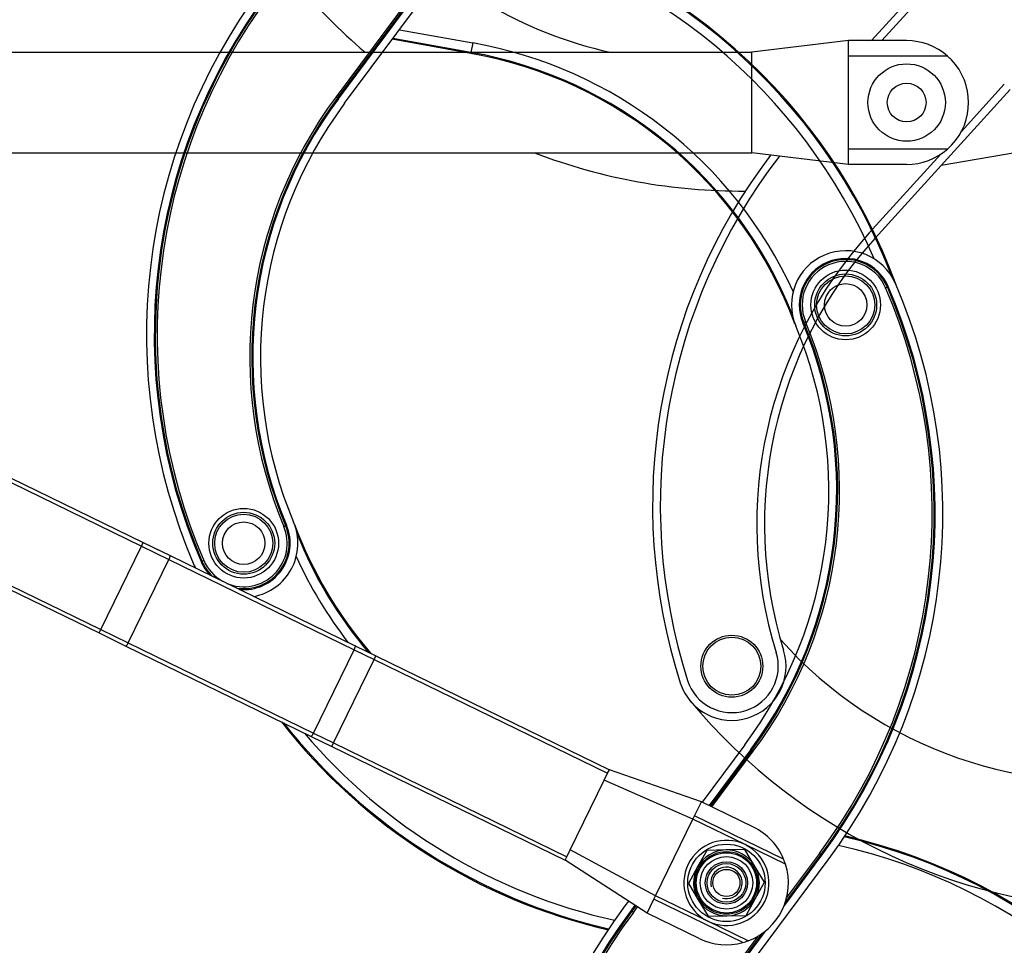
# Model space of a CAD drawing. Units: millimetres. Extents: x -3498 to 19955, y -3354 to 39653.
# Drawn here: x -2708 to -2454, y -1401 to -1162 of the extents above; entities that cross this region are included whole.
import ezdxf
from ezdxf.lldxf.tags import DXFTag

# ---------------------------------------------------------------- set-up
doc = ezdxf.new("R2010")
doc.units = ezdxf.units.MM
doc.layers.add('FAKRO TEXT', color=80, linetype='Continuous', lineweight=9)
doc.styles.get("Standard").update_dxf_attribs({"font": 'ARIAL.TTF'})
tags = doc.linetypes.add('HIDDEN2', pattern=[4.7625, 3.175, -1.5875]).pattern_tags.tags
tags[6:7] = [DXFTag(74, 4), DXFTag(75, 0), DXFTag(340, '0'), DXFTag(46, 0.0), DXFTag(50, 0.0), DXFTag(44, 0.0), DXFTag(45, 0.0)]
tags[4:5] = [DXFTag(74, 4), DXFTag(75, 0), DXFTag(340, '0'), DXFTag(46, 0.0), DXFTag(50, 0.0), DXFTag(44, 0.0), DXFTag(45, 0.0)]
doc.dimstyles.get("Standard").update_dxf_attribs({"dimtxt": 0.4, "dimasz": 0.18, "dimexe": 0.18, "dimexo": 0.0625, "dimgap": 0.09, "dimtad": 0, "dimtih": 1, "dimtoh": 1, "dimdec": 4, "dimzin": 0, "dimdsep": 46, "dimtxsty": 'Standard', "dimcen": 0.09, "dimadec": 0, "dimazin": 0, "dimtfac": 1, "dimtdec": 4, "dimtofl": 0, "dimtmove": 0, "dimatfit": 3, "dimfxl": 0, "dimtolj": 1, "dimtzin": 0, "dimarcsym": 0})

# ---------------------------------------------------------------- blocks, each defined once
blk = doc.blocks.new('*D10')
at = {"layer": 'Defpoints', "color": 0, "linetype": 'Continuous', "transparency": 16777216}
for p in [(-3088.09, -560.93), (-1721.4, -3180.93), (-3088.09, -3348.98)]:
    blk.add_point(p, dxfattribs=at)
at = {"layer": 'FAKRO TEXT', "color": 0, "linetype": 'Continuous', "lineweight": -2, "transparency": 16777216}
for p, q in [((-3088.09, -561), (-3088.09, -3349.16)), ((-1721.4, -3180.99), (-1721.4, -3349.16)), ((-1751.4, -3348.98), (-3058.09, -3348.98))]:
    blk.add_line(p, q, dxfattribs=at)
at = {"layer": 'FAKRO TEXT', "color": 0, "linetype": 'Continuous', "transparency": 16777216}
for points in [[(-3058.09, -3343.98), (-3058.09, -3353.98), (-3088.09, -3348.98)], [(-1751.4, -3343.98), (-1751.4, -3353.98), (-1721.4, -3348.98)]]:
    blk.add_solid(points, dxfattribs=at)
at = {"layer": 'FAKRO TEXT', "linetype": 'Continuous', "lineweight": 20, "transparency": 16777216, "insert": (-2387.37, -3328.47), "char_height": 30, "attachment_point": 5}
blk.add_mtext('\\A1;C', dxfattribs=at)

msp = doc.modelspace()

# ---------------------------------------------------------------- linework, layer by layer
at = {"color": 7, "linetype": 'Continuous'}
for p, q in [((-2595.31377, -1140.16623), (-2626.29548, -1181.80459)), ((-2625.89458, -1182.10288), (-2594.91288, -1140.46452)), ((-2625.68397, -1182.25959), (-2594.70227, -1140.62123)), ((-2624.07844, -1183.45421), (-2593.09673, -1141.81585)), ((-2609.93059, -1164.43999), (-2590.99749, -1167.82521)), ((-2591.48388, -1170.5455), (-2611.77411, -1166.91762)), ((-2591.43724, -1170.28468), (-2611.59736, -1166.68007)), ((-2590.99749, -1167.82521), (-2591.43724, -1170.28468)), ((-2591.48388, -1170.5455), (-2591.43724, -1170.28468)), ((-2626.29548, -1181.80459), (-2625.89458, -1182.10288)), ((-2625.68397, -1182.25959), (-2625.89458, -1182.10288)), ((-2929.0361, -1201.41648), (-2687.06572, -1319.43332)), ((-2823.6295, -1225.01167), (-2676.10644, -1296.96347)), ((-2823.80569, -1226.03833), (-2676.54481, -1297.86226)), ((-2484.32222, -1231.10603), (-2483.86336, -1230.90819)), ((-2483.62229, -1230.80425), (-2483.86336, -1230.90819)), ((-2505.70293, -1240.20189), (-2505.46091, -1240.10022)), ((-2505.46091, -1240.10022), (-2505.00021, -1239.9067)), ((-2825.64773, -1252.95496), (-2687.50409, -1320.33211)), ((-2639.79078, -1292.79097), (-2639.33008, -1292.59744)), ((-2639.08805, -1292.49577), (-2639.33008, -1292.59744)), ((-2676.54481, -1297.86226), (-2676.10644, -1296.96347)), ((-2676.10644, -1296.96347), (-2669.16168, -1300.35065)), ((-2676.10644, -1296.96347), (-2670.78705, -1299.55791)), ((-2687.06572, -1319.43332), (-2676.54481, -1297.86226)), ((-2676.54481, -1297.86226), (-2669.45229, -1301.32152)), ((-2679.9732, -1322.89257), (-2669.45229, -1301.32152)), ((-2669.45229, -1301.32152), (-2621.61472, -1324.65346)), ((-2669.16168, -1300.35065), (-2621.32411, -1323.6826)), ((-2661.16869, -1301.89341), (-2660.92763, -1301.78947)), ((-2660.92763, -1301.78947), (-2660.46877, -1301.59163)), ((-2687.50409, -1320.33211), (-2687.06572, -1319.43332)), ((-2687.06572, -1319.43332), (-2679.9732, -1322.89257)), ((-2687.50409, -1320.33211), (-2680.55933, -1323.7193)), ((-2687.50409, -1320.33211), (-2682.1847, -1322.92655)), ((-2680.55933, -1323.7193), (-2632.72176, -1347.05124)), ((-2679.9732, -1322.89257), (-2632.13563, -1346.22451)), ((-2632.13563, -1346.22451), (-2621.61472, -1324.65346)), ((-2621.61472, -1324.65346), (-2616.44309, -1327.17583)), ((-2621.32411, -1323.6826), (-2616.00472, -1326.27704)), ((-2626.964, -1348.74689), (-2616.44309, -1327.17583)), ((-2616.44309, -1327.17583), (-2616.00472, -1326.27704)), ((-2616.44309, -1327.17583), (-2556.13104, -1356.59199)), ((-2616.00472, -1326.27704), (-2555.69267, -1355.69319)), ((-2632.72176, -1347.05124), (-2627.40237, -1349.64568)), ((-2632.13563, -1346.22451), (-2626.964, -1348.74689)), ((-2627.40237, -1349.64568), (-2626.964, -1348.74689)), ((-2627.40237, -1349.64568), (-2567.09032, -1379.06184)), ((-2626.964, -1348.74689), (-2566.65194, -1378.16304)), ((-2520.71255, -1349.24345), (-2531.72575, -1364.04483)), ((-2519.10701, -1350.43808), (-2529.89553, -1364.93749)), ((-2518.8964, -1350.59478), (-2529.65545, -1365.05458)), ((-2519.10701, -1350.43808), (-2518.8964, -1350.59478)), ((-2518.8964, -1350.59478), (-2518.4955, -1350.89308)), ((-2529.19845, -1365.27748), (-2518.4955, -1350.89308)), ((-2556.13104, -1356.59199), (-2555.69267, -1355.69319)), ((-2531.9077, -1363.95609), (-2555.69267, -1355.69319)), ((-2557.00778, -1358.38957), (-2556.13104, -1356.59199)), ((-2565.7752, -1376.36545), (-2557.00778, -1358.38957)), ((-2534.09956, -1368.45006), (-2557.00778, -1358.38957)), ((-2533.66119, -1367.55126), (-2531.9077, -1363.95609)), ((-2518.42579, -1370.53166), (-2531.9077, -1363.95609)), ((-2543.74372, -1388.22353), (-2534.09956, -1368.45006)), ((-2534.09956, -1368.45006), (-2533.66119, -1367.55126)), ((-2520.61765, -1375.02563), (-2534.09956, -1368.45006)), ((-2510.66733, -1378.76612), (-2533.66119, -1367.55126)), ((-2510.1746, -1380.11904), (-2520.61765, -1375.02563)), ((-2567.09032, -1379.06184), (-2566.65194, -1378.16304)), ((-2566.65194, -1378.16304), (-2565.7752, -1376.36545)), ((-2543.74372, -1388.22353), (-2565.7752, -1376.36545)), ((-2530.50103, -1376.50304), (-2532.87704, -1380.79698)), ((-2525.59436, -1376.41377), (-2530.50103, -1376.50304)), ((-2520.68769, -1376.32449), (-2525.59436, -1376.41377)), ((-2518.15705, -1380.52915), (-2520.68769, -1376.32449)), ((-2510.63347, -1390.97658), (-2500.79074, -1377.74828)), ((-2510.30032, -1390.08908), (-2501.00135, -1377.59158)), ((-2501.40225, -1377.29328), (-2509.89691, -1388.70982)), ((-2501.40225, -1377.29328), (-2501.00135, -1377.59158)), ((-2500.79074, -1377.74828), (-2501.00135, -1377.59158)), ((-2545.93558, -1392.7175), (-2567.09032, -1379.06184)), ((-2532.87704, -1380.79698), (-2535.25306, -1385.09091)), ((-2530.16691, -1420.58127), (-2499.18521, -1378.94291)), ((-2515.6264, -1384.73381), (-2518.15705, -1380.52915)), ((-2535.25306, -1385.09091), (-2532.72241, -1389.29557)), ((-2518.00241, -1389.02774), (-2515.6264, -1384.73381)), ((-2544.18209, -1389.12232), (-2543.74372, -1388.22353)), ((-2530.26181, -1394.79909), (-2543.74372, -1388.22353)), ((-2550.74847, -1389.61071), (-2551.69425, -1390.88181)), ((-2549.0634, -1390.69845), (-2550.08872, -1392.07644)), ((-2548.84236, -1390.84113), (-2549.8781, -1392.23314)), ((-2549.47721, -1392.53144), (-2548.4216, -1391.11274)), ((-2545.93558, -1392.7175), (-2544.18209, -1389.12232)), ((-2521.18824, -1400.33717), (-2544.18209, -1389.12232)), ((-2532.72241, -1389.29557), (-2530.19176, -1393.50023)), ((-2520.37843, -1393.32168), (-2518.00241, -1389.02774)), ((-2550.08872, -1392.07644), (-2549.8781, -1392.23314)), ((-2549.8781, -1392.23314), (-2549.47721, -1392.53144)), ((-2532.45367, -1399.29306), (-2545.93558, -1392.7175)), ((-2530.19176, -1393.50023), (-2525.2851, -1393.41095)), ((-2525.2851, -1393.41095), (-2520.37843, -1393.32168)), ((-2519.81877, -1399.89251), (-2530.26181, -1394.79909)), ((-2517.33686, -1398.70887), (-2532.38395, -1418.93164)), ((-2531.98306, -1419.22994), (-2516.13166, -1397.92619)), ((-2531.77245, -1419.38664), (-2515.37729, -1397.35211))]:
    msp.add_line(p, q, dxfattribs=at)
at = {"color": 7, "linetype": 'HIDDEN2'}
for p, q in [((-2470.71424, -1148.22085), (-2487.99627, -1167.26163)), ((-2469.23239, -1149.56583), (-2485.29367, -1167.26163)), ((-2493.88499, -1167.26163), (-2518.88499, -1170.26163)), ((-2493.88499, -1171.26163), (-2493.88499, -1167.26163)), ((-2478.88499, -1167.26163), (-2493.88499, -1167.26163)), ((-2489.11276, -1167.26163), (-2487.79016, -1167.03455)), ((-2948.88499, -1170.26163), (-2652.85759, -1170.26163)), ((-2652.85759, -1170.26163), (-2645.13084, -1170.26163)), ((-2645.13084, -1170.26163), (-2591.90666, -1170.26163)), ((-2591.90666, -1170.26163), (-2585.9883, -1170.26163)), ((-2585.9883, -1170.26163), (-2518.88499, -1170.26163)), ((-2518.88499, -1171.26163), (-2518.88499, -1170.26163)), ((-2518.88499, -1173.26163), (-2518.88499, -1171.26163)), ((-2493.88499, -1172.26163), (-2493.88499, -1171.26163)), ((-2468.30198, -1171.26163), (-2493.88499, -1171.26163)), ((-2493.88499, -1194.26163), (-2493.88499, -1172.26163)), ((-2518.88499, -1193.26163), (-2518.88499, -1173.26163)), ((-2487.05574, -1218.30241), (-2452.17466, -1179.87157)), ((-2464.73806, -1190.73587), (-2453.65652, -1178.52659)), ((-2518.88499, -1195.26163), (-2518.88499, -1193.26163)), ((-2518.88499, -1196.26163), (-2518.88499, -1195.26163)), ((-2493.88499, -1195.26163), (-2493.88499, -1194.26163)), ((-2493.88499, -1199.26163), (-2493.88499, -1195.26163)), ((-2468.30198, -1195.26163), (-2493.88499, -1195.26163)), ((-2444.93872, -1195.18925), (-2469.97982, -1199.48872)), ((-2806.55647, -1196.26163), (-2652.85759, -1196.26163)), ((-2652.85759, -1196.26163), (-2645.13084, -1196.26163)), ((-2645.13084, -1196.26163), (-2591.90666, -1196.26163)), ((-2591.90666, -1196.26163), (-2585.9883, -1196.26163)), ((-2585.9883, -1196.26163), (-2518.88499, -1196.26163)), ((-2493.88499, -1199.26163), (-2518.88499, -1196.26163)), ((-2488.53759, -1216.95743), (-2470.03945, -1196.57678)), ((-2478.88499, -1199.26163), (-2493.88499, -1199.26163))]:
    msp.add_line(p, q, dxfattribs=at)
for centre, radius in [((-2478.88499, -1183.26163), 10), ((-2478.88499, -1183.26163), 5), ((-2524.05141, -1328.9196), 8), ((-2524.05141, -1328.9196), 7.5)]:
    msp.add_circle(centre, radius, dxfattribs=at)
at = {"color": 7, "linetype": 'Continuous'}
for centre, radius in [((-2494.64057, -1235.55486), 9), ((-2494.64057, -1235.55486), 8), ((-2494.64057, -1235.55486), 7.5), ((-2494.64057, -1235.55486), 5.5), ((-2650.15041, -1297.1428), 9), ((-2650.15041, -1297.1428), 8), ((-2650.15041, -1297.1428), 7.5), ((-2650.15041, -1297.1428), 5.5), ((-2525.43973, -1384.91236), 10), ((-2525.43973, -1384.91236), 8.08532), ((-2525.43973, -1384.91236), 7.78532), ((-2525.43973, -1384.91236), 6.78532), ((-2525.43973, -1384.91236), 5.46978), ((-2525.43973, -1384.91236), 5), ((-2525.43973, -1384.91236), 3.5)]:
    msp.add_circle(centre, radius, dxfattribs=at)
at = {"color": 7, "linetype": 'HIDDEN2'}
for centre, radius, start, end in [((-2531.44552, -1062.92042), 110, 221.7987494, 257.3770347), ((-2521.47339, -1056.13507), 150, 219.7671733, 229.5386376), ((-2478.88499, -1183.26163), 16, 48.5903779, 90), ((-2478.88499, -1183.26163), 16, 43.4325366, 48.5903779), ((-2478.88499, -1183.26163), 16, 316.5674634, 43.4325366), ((-2478.88499, -1183.26163), 16, 270, 311.4096221), ((-2478.88499, -1183.26163), 16, 311.4096221, 316.5674634), ((-2521.47339, -1056.13507), 150, 249.0956012, 270.3488498), ((-2394.52371, -1287.46389), 150, 142.8322672, 197.7474224), ((-2394.52371, -1287.46389), 147.99878, 142.3780316, 197.7474224), ((-2405.60322, -1292.23135), 112.00122, 137.7720967, 197.2098924), ((-2405.60322, -1292.23135), 110, 137.7720967, 197.2098924), ((-2429.48712, -1248.70991), 110, 221.7987494, 279.7424991), ((-2524.05141, -1328.9196), 14, 197.7474224, 17.2098924), ((-2524.05141, -1328.9196), 11.99878, 197.7474224, 17.2098924), ((-2419.51499, -1241.92456), 150, 219.7671733, 270.3488498)]:
    msp.add_arc(centre, radius, start, end, dxfattribs=at)
at = {"color": 7, "linetype": 'Continuous'}
for centre, radius, start, end in [((-2622.52997, -1281.81825), 149.73505, 20.9757704, 77.0272678), ((-2622.52997, -1281.81825), 150, 20.0477516, 76.9887092), ((-2622.52997, -1281.81825), 147.23657, 23.2691491, 77.4093151), ((-2525.2639, -1243.2971), 150, 143.3483034, 203.3236292), ((-2525.2639, -1243.2971), 147.99878, 143.3483034, 203.3236292), ((-2525.2639, -1243.2971), 147.73627, 143.3483034, 203.3236292), ((-2525.2639, -1243.2971), 147.23657, 143.3483034, 203.3236292), ((-2610.84476, -1278.82826), 112.76343, 24.4721052, 79.8626761), ((-2610.84476, -1278.82826), 110, 20.4248805, 79.8626761), ((-2610.84476, -1278.82826), 110.26495, 21.7531961, 79.8626761), ((-2535.82773, -1249.1186), 112.76343, 143.3483034, 202.7860991), ((-2535.82773, -1249.1186), 112.26373, 143.3483034, 202.7860991), ((-2535.82773, -1249.1186), 112.00122, 143.3483034, 202.7860991), ((-2535.82773, -1249.1186), 110, 143.3483034, 202.7860991), ((-2494.64057, -1235.55486), 14, 23.3236292, 202.7860991), ((-2494.64057, -1235.55486), 11.99878, 23.3236292, 202.7860991), ((-2494.64057, -1235.55486), 11.73627, 23.3236292, 202.7860991), ((-2494.64057, -1235.55486), 11.23657, 23.3236292, 202.7860991), ((-2619.52708, -1289.40056), 147.23657, 323.3483034, 23.3236292), ((-2619.52708, -1289.40056), 147.73627, 323.3483034, 23.3236292), ((-2619.52708, -1289.40056), 147.99878, 323.3483034, 23.3236292), ((-2619.52708, -1289.40056), 150, 323.3483034, 23.3236292), ((-2608.96326, -1283.57906), 110, 323.3483034, 22.7860991), ((-2608.96326, -1283.57906), 112.00122, 323.3483034, 22.7860991), ((-2608.96326, -1283.57906), 112.26373, 323.3483034, 22.7860991), ((-2608.96326, -1283.57906), 112.76343, 323.3483034, 22.7860991), ((-2650.15041, -1297.1428), 14, 280.7524719, 22.7860991), ((-2650.15041, -1297.1428), 11.23657, 247.3654417, 22.7860991), ((-2650.15041, -1297.1428), 11.73627, 261.1041317, 22.7860991), ((-2650.15041, -1297.1428), 11.99878, 264.7943045, 22.7860991), ((-2533.94623, -1253.8694), 110, 200.4248805, 220.729681), ((-2533.94623, -1253.8694), 110.26495, 201.7531961, 220.4115996), ((-2522.26101, -1250.87942), 150, 200.0477516, 200.5307034), ((-2650.15041, -1297.1428), 11.99878, 203.3236292, 223.2056955), ((-2650.15041, -1297.1428), 11.73627, 203.3236292, 226.8958683), ((-2650.15041, -1297.1428), 11.23657, 203.3236292, 240.6345583), ((-2533.94623, -1253.8694), 112.76343, 204.4721052, 217.655017), ((-2650.15041, -1297.1428), 14, 203.3236292, 207.2475281), ((-2522.26101, -1250.87942), 150, 218.0369379, 256.9887092), ((-2522.26101, -1250.87942), 149.73505, 218.2459287, 257.0272678), ((-2522.26101, -1250.87942), 147.23657, 220.3411321, 257.4093151), ((-2525.43973, -1384.91236), 16, 22.5903779, 64), ((-2528.61845, -1518.9453), 149.73505, 20.9757704, 77.0272678), ((-2528.61845, -1518.9453), 150, 20.0477516, 76.9887092), ((-2525.43973, -1384.91236), 11, 64, 244), ((-2525.43973, -1384.91236), 11, 244, 64), ((-2528.61845, -1518.9453), 147.23657, 23.2691491, 77.4093151), ((-2525.43973, -1384.91236), 8.5, 91.0423804, 151.0423804), ((-2525.43973, -1384.91236), 8.5, 31.0423804, 91.0423804), ((-2525.43973, -1384.91236), 8.5, 151.0423804, 211.0423804), ((-2525.43973, -1384.91236), 4.08, 255, 195), ((-2525.43973, -1384.91236), 16, 290.5674634, 17.4325366), ((-2525.43973, -1384.91236), 8.5, 331.0423804, 31.0423804), ((-2525.43973, -1384.91236), 16, 17.4325366, 22.5903779), ((-2431.35237, -1480.42416), 150, 143.3483034, 203.3236292), ((-2525.43973, -1384.91236), 8.5, 211.0423804, 271.0423804), ((-2525.43973, -1384.91236), 8.5, 271.0423804, 331.0423804), ((-2431.35237, -1480.42416), 147.99878, 143.3483034, 203.3236292), ((-2431.35237, -1480.42416), 147.73627, 143.3483034, 203.3236292), ((-2431.35237, -1480.42416), 147.23657, 143.3483034, 203.3236292), ((-2525.43973, -1384.91236), 16, 244, 285.4096221), ((-2525.43973, -1384.91236), 16, 285.4096221, 290.5674634)]:
    msp.add_arc(centre, radius, start, end, dxfattribs=at)
for points, weights in [([(-2669.45229, -1301.32152), (-2669.01392, -1300.42272), (-2669.16168, -1300.35065)], [1, 0.707106781194, 1]), ([(-2680.55933, -1323.7193), (-2680.41157, -1323.79137), (-2679.9732, -1322.89257)], [1, 0.707106781192, 1]), ([(-2621.61472, -1324.65346), (-2621.17635, -1323.75466), (-2621.32411, -1323.6826)], [1, 0.707106781185, 1]), ([(-2632.72176, -1347.05124), (-2632.574, -1347.12331), (-2632.13563, -1346.22451)], [1, 0.707106781182, 1])]:
    msp.add_rational_spline(points, weights, degree=2, dxfattribs=at)

# ---------------------------------------------------------------- dimensions: what is measured, and where the dimension line sits
at = {"layer": 'FAKRO TEXT', "color": 6, "linetype": 'Continuous', "lineweight": 20}
dim = msp.add_linear_dim(base=(-3088.09156, -3348.97917), p1=(-1721.39615, -3180.9276), p2=(-3088.09156, -560.93334), text='C', dimstyle='Standard', override={"dimtxt": 30, "dimasz": 30, "dimgap": 5, "dimtad": 1, "dimtih": 0, "dimtoh": 0, "dimclrt": 256}, dxfattribs=at)
dim.commit()
dim.dimension.update_dxf_attribs({"geometry": '*D10', "text_midpoint": (-2387.36967, -3348.97917), "dimtype": 160})

doc.saveas('drawing.dxf')
